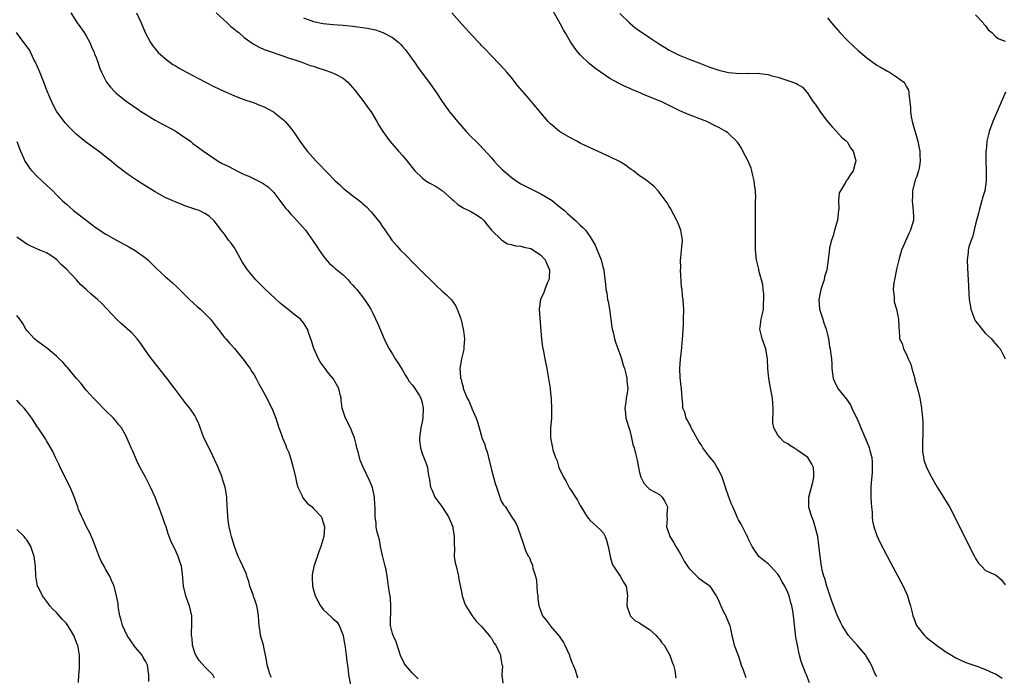
# Model space of a CAD drawing. Units: inches. Extents: x 2550000 to 2553000, y 1557000 to 1560000.
# Drawn here: x 2550512 to 2550711, y 1557921 to 1558054 of the extents above; entities that cross this region are included whole.
import ezdxf

# ---------------------------------------------------------------- set-up
doc = ezdxf.new("R2010")
doc.units = ezdxf.units.IN
doc.header["$MEASUREMENT"] = 0
doc.layers.add('LD25501557_10ft', color=73, linetype='Continuous')

msp = doc.modelspace()

# ---------------------------------------------------------------- linework, layer by layer
at = {"layer": 'LD25501557_10ft'}
for points, elevation in [([(2550521.92, 1558055), (2550523.19, 1558053), (2550523.95, 1558051.95), (2550524.61, 1558051), (2550525, 1558050.35), (2550525.73, 1558049), (2550526.1, 1558048.1), (2550526.6, 1558047), (2550526.7, 1558046.7), (2550527, 1558045.95), (2550527.36, 1558045), (2550527.77, 1558043.77), (2550528.13, 1558043), (2550529, 1558041.26), (2550529.15, 1558041), (2550529.93, 1558039.93), (2550530.8, 1558039), (2550531, 1558038.81), (2550533.13, 1558037.13), (2550535.48, 1558035.48), (2550536.19, 1558035), (2550537, 1558034.48), (2550539, 1558033.27), (2550540.47, 1558032.47), (2550541, 1558032.2), (2550543, 1558031.12), (2550543.2, 1558031), (2550545, 1558029.79), (2550546.09, 1558029), (2550546.59, 1558028.59), (2550547.75, 1558027.75), (2550548.76, 1558027), (2550551.72, 1558025), (2550552.54, 1558024.54), (2550553, 1558024.33), (2550553.88, 1558023.88), (2550555.5, 1558023), (2550557, 1558022.3), (2550557.94, 1558021.94), (2550559, 1558021.4), (2550560.63, 1558020.63), (2550561.82, 1558019.82), (2550562.67, 1558019), (2550563, 1558018.62), (2550564.22, 1558017), (2550564.52, 1558016.52), (2550565.41, 1558015.41), (2550565.82, 1558015), (2550566.34, 1558014.34), (2550567, 1558013.66), (2550567.67, 1558013), (2550568.27, 1558012.27), (2550569.39, 1558011), (2550570.83, 1558009), (2550571.69, 1558007.69), (2550572.15, 1558007), (2550573.33, 1558005.33), (2550574.26, 1558004.26), (2550575, 1558003.64), (2550575.31, 1558003.31), (2550577, 1558001.98), (2550578.02, 1558001), (2550578.45, 1558000.45), (2550579, 1557999.91), (2550579.39, 1557999.39), (2550579.78, 1557999), (2550581.35, 1557997), (2550582, 1557996), (2550582.59, 1557995), (2550583, 1557994.22), (2550584.04, 1557992.04), (2550585.33, 1557989), (2550585.86, 1557987.86), (2550586.3, 1557987), (2550587, 1557985.91), (2550587.54, 1557985), (2550588.12, 1557984.12), (2550588.8, 1557983), (2550589, 1557982.7), (2550589.62, 1557981.62), (2550590.05, 1557981), (2550590.4, 1557980.4), (2550591, 1557979.72), (2550591.29, 1557979.29), (2550591.53, 1557979), (2550592.4, 1557977.6), (2550592.74, 1557977), (2550592.79, 1557976.79), (2550593, 1557976.05), (2550593.21, 1557975), (2550593.12, 1557973), (2550593, 1557972.24), (2550592.74, 1557971), (2550592.45, 1557969), (2550592.48, 1557968.48), (2550592.64, 1557967), (2550593, 1557965.83), (2550593.81, 1557963.81), (2550594.09, 1557963), (2550594.24, 1557961.76), (2550594.5, 1557960.5), (2550594.71, 1557959), (2550595, 1557958.3), (2550595.58, 1557957), (2550597, 1557955.09), (2550598.3, 1557953), (2550598.51, 1557952.51), (2550599, 1557951.48), (2550599.18, 1557951), (2550599.23, 1557950.77), (2550599.5, 1557949), (2550599.45, 1557947.45), (2550599.51, 1557946.49), (2550599.5, 1557945), (2550599.71, 1557943.71), (2550599.85, 1557943), (2550600.32, 1557941), (2550600.41, 1557940.41), (2550601, 1557937.47), (2550601.11, 1557937), (2550601.59, 1557935.59), (2550601.86, 1557935), (2550603.09, 1557933), (2550603.92, 1557931.92), (2550604.81, 1557931), (2550605, 1557930.82), (2550606.55, 1557929), (2550606.73, 1557928.73), (2550607, 1557928.42), (2550607.51, 1557927.51), (2550607.94, 1557927), (2550608.73, 1557925.27), (2550608.83, 1557925), (2550608.83, 1557924.83), (2550609, 1557923.93), (2550609.13, 1557923.13), (2550609.19, 1557923), (2550609.23, 1557922.77), (2550609.14, 1557921), (2550609.33, 1557919.33)], 7640), ([(2550535.22, 1558055), (2550536.11, 1558053), (2550536.95, 1558051), (2550538.01, 1558049), (2550538.41, 1558048.41), (2550539.3, 1558047.3), (2550539.59, 1558047), (2550541, 1558045.74), (2550541.4, 1558045.4), (2550541.94, 1558045), (2550542.56, 1558044.56), (2550543, 1558044.31), (2550543.82, 1558043.82), (2550545.3, 1558043), (2550549.19, 1558041), (2550551, 1558040), (2550551.7, 1558039.7), (2550553, 1558039.07), (2550553.18, 1558039), (2550555, 1558038.18), (2550556.24, 1558037.76), (2550557.33, 1558037.33), (2550558.43, 1558037), (2550558.84, 1558036.84), (2550559, 1558036.8), (2550560.26, 1558036.26), (2550561, 1558035.95), (2550561.66, 1558035.66), (2550562.89, 1558035), (2550563, 1558034.93), (2550565, 1558033.31), (2550565.3, 1558033), (2550566.07, 1558032.07), (2550567, 1558030.82), (2550568.25, 1558029), (2550569.75, 1558027), (2550571, 1558025.57), (2550571.52, 1558025), (2550572.26, 1558024.26), (2550573.45, 1558023), (2550574.24, 1558022.24), (2550575, 1558021.4), (2550575.4, 1558021), (2550576.26, 1558020.26), (2550577, 1558019.55), (2550577.67, 1558019), (2550579, 1558018), (2550580.25, 1558017), (2550580.68, 1558016.68), (2550581, 1558016.36), (2550581.73, 1558015.73), (2550582.71, 1558014.71), (2550583, 1558014.32), (2550584.13, 1558013), (2550584.5, 1558012.5), (2550585, 1558011.69), (2550585.29, 1558011.29), (2550586.88, 1558009), (2550587.86, 1558007.86), (2550588.62, 1558007), (2550589.82, 1558005.82), (2550591, 1558004.62), (2550591.82, 1558003.82), (2550593, 1558002.59), (2550595, 1558000.61), (2550595.84, 1557999.84), (2550597, 1557998.75), (2550597.94, 1557997.94), (2550598.91, 1557996.91), (2550599.77, 1557995.77), (2550600.11, 1557995), (2550600.74, 1557993.26), (2550600.85, 1557993), (2550600.88, 1557992.88), (2550601.32, 1557991), (2550601.37, 1557990.63), (2550601.54, 1557989), (2550601.41, 1557987.41), (2550601.42, 1557987), (2550601.37, 1557986.63), (2550600.98, 1557985), (2550600.65, 1557983), (2550600.73, 1557981.27), (2550600.79, 1557981), (2550600.86, 1557980.86), (2550601, 1557980.15), (2550601.28, 1557979.28), (2550601.31, 1557979), (2550601.47, 1557978.53), (2550602.13, 1557977), (2550602.45, 1557976.45), (2550603, 1557975.11), (2550603.04, 1557975.04), (2550603.08, 1557974.92), (2550603.93, 1557973), (2550604.23, 1557972.23), (2550604.51, 1557971), (2550605, 1557969.3), (2550605.09, 1557969), (2550605.65, 1557967.65), (2550605.83, 1557967), (2550606.13, 1557966.13), (2550606.45, 1557965), (2550607, 1557962.49), (2550607.42, 1557961), (2550607.74, 1557959.74), (2550608.03, 1557959), (2550608.59, 1557957.41), (2550608.76, 1557956.76), (2550609, 1557956.19), (2550609.46, 1557955.46), (2550609.83, 1557955), (2550611, 1557953.14), (2550611.89, 1557951.89), (2550612.27, 1557951), (2550612.99, 1557948.99), (2550613.48, 1557947.48), (2550613.62, 1557947), (2550614, 1557946), (2550614.51, 1557945), (2550614.74, 1557944.74), (2550615, 1557943.92), (2550615.31, 1557943.31), (2550615.36, 1557943), (2550615.41, 1557942.59), (2550615.92, 1557941), (2550616.13, 1557940.13), (2550616.3, 1557937.7), (2550616.39, 1557937), (2550616.44, 1557936.44), (2550616.63, 1557935), (2550617, 1557933.94), (2550617.37, 1557933), (2550618.1, 1557932.1), (2550618.89, 1557931), (2550619, 1557930.89), (2550620.77, 1557928.77), (2550621, 1557928.43), (2550621.6, 1557927.6), (2550621.89, 1557927), (2550622.8, 1557925), (2550622.84, 1557924.84), (2550623.37, 1557923.37), (2550623.56, 1557923), (2550623.93, 1557922.07), (2550624.43, 1557920.43)], 7630), ([(2550551.29, 1558055), (2550553.55, 1558053), (2550554.26, 1558052.26), (2550555, 1558051.73), (2550555.37, 1558051.37), (2550555.87, 1558051), (2550557, 1558050.04), (2550558.77, 1558048.76), (2550560.03, 1558048.03), (2550561, 1558047.61), (2550561.42, 1558047.42), (2550565, 1558046.21), (2550565.88, 1558045.88), (2550567, 1558045.55), (2550568.66, 1558045), (2550570.37, 1558044.37), (2550571, 1558044.18), (2550571.87, 1558043.87), (2550573.39, 1558043.39), (2550574.54, 1558043), (2550575, 1558042.82), (2550575.43, 1558042.57), (2550577, 1558041.77), (2550577.96, 1558041), (2550578.46, 1558040.46), (2550579.36, 1558039.36), (2550581.2, 1558037), (2550581.94, 1558035.94), (2550582.66, 1558035), (2550583.84, 1558033), (2550584.24, 1558032.24), (2550585.02, 1558031), (2550586.44, 1558029), (2550588.2, 1558027), (2550589, 1558026.14), (2550589.95, 1558025), (2550591.5, 1558023), (2550593, 1558021.58), (2550593.77, 1558021), (2550594.55, 1558020.55), (2550595.83, 1558019.83), (2550597.03, 1558019.03), (2550599, 1558017.29), (2550599.35, 1558017), (2550600.2, 1558016.2), (2550601.45, 1558015.45), (2550602.46, 1558015), (2550603, 1558014.7), (2550603.83, 1558014.17), (2550605, 1558013.46), (2550605.24, 1558013.24), (2550605.46, 1558013), (2550606.12, 1558012.12), (2550607.03, 1558011.03), (2550609.03, 1558009.03), (2550609.11, 1558009), (2550610.27, 1558008.27), (2550611, 1558008.14), (2550611.86, 1558007.86), (2550613, 1558007.77), (2550613.59, 1558007.59), (2550615, 1558007.29), (2550615.53, 1558007), (2550617, 1558005.98), (2550617.88, 1558005), (2550618.21, 1558004.21), (2550618.8, 1558003), (2550618.68, 1558001.32), (2550618.63, 1558001), (2550618.32, 1558000.32), (2550617.79, 1557999), (2550617.6, 1557998.4), (2550616.97, 1557997), (2550616.71, 1557995), (2550616.8, 1557993.2), (2550617, 1557990.58), (2550617.15, 1557989), (2550617.34, 1557987.34), (2550617.54, 1557986.46), (2550617.79, 1557985), (2550618.22, 1557983), (2550618.59, 1557981), (2550618.88, 1557979), (2550619, 1557977.97), (2550619.09, 1557977), (2550619.2, 1557974.8), (2550619.16, 1557973), (2550619, 1557971), (2550618.97, 1557969), (2550619.31, 1557967.31), (2550619.36, 1557967), (2550619.46, 1557966.54), (2550619.99, 1557965), (2550620.35, 1557964.35), (2550620.67, 1557963), (2550621.59, 1557961), (2550622.14, 1557960.14), (2550622.82, 1557958.82), (2550623, 1557958.52), (2550624.06, 1557957), (2550624.41, 1557956.4), (2550625, 1557955.28), (2550625.11, 1557955.11), (2550626.39, 1557953), (2550626.64, 1557952.64), (2550627, 1557952.29), (2550627.66, 1557951.66), (2550628.42, 1557951), (2550629, 1557950.44), (2550629.67, 1557949.67), (2550630.03, 1557949), (2550630.3, 1557948.3), (2550630.63, 1557947), (2550631.04, 1557945), (2550631.48, 1557943.48), (2550631.73, 1557943), (2550633.06, 1557941), (2550633.75, 1557939.75), (2550634.26, 1557939), (2550634.51, 1557937.49), (2550634.56, 1557937), (2550634.47, 1557936.47), (2550634.41, 1557935), (2550635, 1557933.27), (2550635.11, 1557933), (2550636.05, 1557932.05), (2550637, 1557931.58), (2550637.31, 1557931.31), (2550639, 1557930.21), (2550640.38, 1557929), (2550640.64, 1557928.64), (2550641, 1557928.27), (2550641.51, 1557927.51), (2550641.95, 1557927), (2550643.14, 1557925), (2550643.58, 1557923.58), (2550643.88, 1557923), (2550644.1, 1557921.9), (2550644.36, 1557920.36)], 7620), ([(2550671.41, 1557919.41), (2550670.74, 1557921), (2550670.59, 1557921.41), (2550669.7, 1557923.7), (2550669.36, 1557925), (2550669.27, 1557925.27), (2550668.92, 1557927), (2550668.64, 1557928.64), (2550668.16, 1557933), (2550667.99, 1557934.01), (2550667.79, 1557935), (2550667.59, 1557935.59), (2550667.25, 1557937), (2550667, 1557937.68), (2550666.36, 1557939), (2550665.83, 1557939.83), (2550665.27, 1557941), (2550665, 1557941.42), (2550663.5, 1557943), (2550663, 1557943.49), (2550662.16, 1557944.16), (2550661.16, 1557945), (2550661, 1557945.18), (2550659.75, 1557947), (2550659, 1557948.64), (2550658.9, 1557948.9), (2550658.63, 1557949.37), (2550657.81, 1557951), (2550657.52, 1557951.52), (2550657, 1557952.38), (2550656.79, 1557952.79), (2550656.52, 1557953.48), (2550655.87, 1557955), (2550655.58, 1557955.58), (2550655, 1557957.16), (2550654.52, 1557958.52), (2550654.4, 1557959), (2550654.05, 1557960.05), (2550653.68, 1557961), (2550653, 1557962.42), (2550652.69, 1557963), (2550652.09, 1557964.09), (2550651.29, 1557965), (2550651, 1557965.36), (2550649.8, 1557967), (2550649.5, 1557967.5), (2550649, 1557968.24), (2550648.71, 1557968.71), (2550647.95, 1557970.05), (2550647.46, 1557971), (2550647.36, 1557971.36), (2550647, 1557971.89), (2550646.65, 1557972.65), (2550646.4, 1557973), (2550646.16, 1557974.16), (2550645.73, 1557975), (2550645.74, 1557975.74), (2550645.58, 1557977), (2550645.49, 1557979), (2550645.41, 1557979.41), (2550645.21, 1557981.21), (2550645.12, 1557983), (2550645.25, 1557985), (2550645.45, 1557986.55), (2550645.75, 1557989.75), (2550645.79, 1557991), (2550645.86, 1557991.86), (2550645.89, 1557993), (2550645.93, 1557995), (2550645.85, 1557995.85), (2550645.8, 1557997), (2550645.68, 1557997.68), (2550645.58, 1557999), (2550645.51, 1557999.51), (2550645.3, 1558003), (2550645.33, 1558003.33), (2550645.28, 1558005), (2550645.35, 1558005.35), (2550645.48, 1558007), (2550645.55, 1558007.55), (2550645.65, 1558009), (2550645.33, 1558011), (2550645, 1558011.89), (2550644.68, 1558012.68), (2550644.51, 1558013), (2550643.91, 1558014.09), (2550643.45, 1558015), (2550643.31, 1558015.31), (2550643, 1558015.83), (2550642.58, 1558016.58), (2550640.73, 1558019), (2550639.89, 1558019.89), (2550639, 1558020.57), (2550638.79, 1558020.79), (2550637.64, 1558021.64), (2550637, 1558022.04), (2550635.76, 1558023), (2550635.32, 1558023.32), (2550635, 1558023.53), (2550634.17, 1558024.17), (2550632.92, 1558024.92), (2550631, 1558025.89), (2550627, 1558027.67), (2550626.09, 1558028.09), (2550625, 1558028.64), (2550624.31, 1558029), (2550623, 1558029.73), (2550621, 1558030.88), (2550620.81, 1558031), (2550619, 1558032.51), (2550618.5, 1558033), (2550617, 1558034.76), (2550616, 1558036), (2550614.15, 1558038.15), (2550612.32, 1558040.32), (2550611, 1558041.99), (2550610.14, 1558043), (2550609.6, 1558043.61), (2550608.64, 1558044.64), (2550607, 1558046.3), (2550605.69, 1558047.69), (2550605, 1558048.39), (2550604.71, 1558048.71), (2550603, 1558050.52), (2550601.84, 1558051.84), (2550601, 1558052.71), (2550599, 1558054.98)], 7600), ([(2550685, 1557920.65), (2550684.8, 1557921), (2550684.61, 1557921.39), (2550683.91, 1557923), (2550683.61, 1557923.61), (2550682.86, 1557924.86), (2550682.75, 1557925), (2550681, 1557927), (2550679.28, 1557929), (2550679, 1557929.4), (2550678.02, 1557931), (2550677.67, 1557931.67), (2550677, 1557933.07), (2550675.92, 1557935.92), (2550675, 1557938.55), (2550674.87, 1557939), (2550674.5, 1557940.5), (2550674.3, 1557941), (2550674.04, 1557941.96), (2550673.81, 1557943), (2550673.51, 1557945), (2550673.3, 1557947.3), (2550673.06, 1557949), (2550672.54, 1557951), (2550672.19, 1557952.19), (2550671.82, 1557953), (2550671.31, 1557954.69), (2550671.25, 1557955), (2550671.27, 1557955.27), (2550671.25, 1557957), (2550671.81, 1557959), (2550672.05, 1557960.05), (2550672.28, 1557961), (2550672.23, 1557961.77), (2550672.18, 1557963), (2550671.81, 1557963.81), (2550671.06, 1557965), (2550669, 1557966.43), (2550668.22, 1557967), (2550667.43, 1557967.43), (2550667, 1557967.76), (2550666.17, 1557968.17), (2550665.42, 1557969), (2550665, 1557969.56), (2550664.14, 1557971), (2550663.95, 1557971.95), (2550663.96, 1557973), (2550664.05, 1557973.95), (2550664.04, 1557975), (2550663.94, 1557975.94), (2550663.9, 1557977), (2550663.44, 1557979.44), (2550663.12, 1557981), (2550662.94, 1557983), (2550662.91, 1557984.91), (2550662.56, 1557987), (2550661.83, 1557989), (2550661.65, 1557989.65), (2550661.35, 1557991), (2550661.37, 1557991.37), (2550661.57, 1557993), (2550661.89, 1557994.11), (2550662.04, 1557995), (2550662.1, 1557996.1), (2550662.17, 1557997), (2550662.12, 1557998.12), (2550661.98, 1557999), (2550661.97, 1557999.97), (2550661.64, 1558001), (2550661.15, 1558002.85), (2550661.15, 1558003.15), (2550661, 1558003.64), (2550660.75, 1558004.75), (2550660.68, 1558005), (2550660.46, 1558007), (2550660.43, 1558009), (2550660.45, 1558011), (2550660.42, 1558012.42), (2550660.43, 1558013), (2550660.47, 1558013.53), (2550660.43, 1558016.43), (2550660.48, 1558017), (2550660.5, 1558017.5), (2550660.44, 1558019), (2550660.27, 1558020.27), (2550660.2, 1558021), (2550659.92, 1558022.08), (2550659.71, 1558023), (2550659.56, 1558023.56), (2550658.97, 1558024.97), (2550657.92, 1558027), (2550657.63, 1558027.63), (2550657, 1558028.54), (2550656.82, 1558028.82), (2550655, 1558030.57), (2550654.77, 1558030.77), (2550654.42, 1558031), (2550653, 1558031.77), (2550652.18, 1558032.18), (2550651, 1558032.83), (2550650.61, 1558033), (2550649, 1558033.6), (2550648, 1558034), (2550647, 1558034.35), (2550645.59, 1558035), (2550645.17, 1558035.17), (2550643.82, 1558035.82), (2550641.49, 1558037), (2550638.28, 1558038.28), (2550636.61, 1558039), (2550635.46, 1558039.46), (2550635, 1558039.67), (2550634.07, 1558040.07), (2550632.74, 1558040.74), (2550631, 1558041.74), (2550629, 1558043.07), (2550627.9, 1558043.9), (2550626.78, 1558044.78), (2550625, 1558046.5), (2550624.55, 1558047), (2550623.86, 1558047.86), (2550623, 1558049.13), (2550621.91, 1558051), (2550621.59, 1558051.59), (2550621, 1558052.74), (2550619.45, 1558055.45)], 7590), ([(2550633, 1558054.88), (2550634.98, 1558052.98), (2550636.06, 1558052.06), (2550637, 1558051.39), (2550637.53, 1558051), (2550639, 1558049.99), (2550640.81, 1558048.81), (2550642.04, 1558048.04), (2550643, 1558047.48), (2550643.9, 1558047), (2550645, 1558046.44), (2550647, 1558045.61), (2550649, 1558044.85), (2550650.36, 1558044.36), (2550651, 1558044.08), (2550651.81, 1558043.81), (2550653, 1558043.37), (2550655, 1558042.91), (2550657.26, 1558042.74), (2550659, 1558042.79), (2550659.25, 1558042.75), (2550661, 1558042.78), (2550661.29, 1558042.71), (2550663, 1558042.49), (2550663.76, 1558042.24), (2550665, 1558041.95), (2550666.58, 1558041.42), (2550667, 1558041.32), (2550668.72, 1558040.72), (2550669, 1558040.5), (2550669.96, 1558039.96), (2550670.78, 1558039), (2550670.9, 1558038.9), (2550672.15, 1558037), (2550672.56, 1558036.55), (2550673, 1558035.81), (2550673.33, 1558035.33), (2550673.52, 1558035), (2550675.04, 1558033), (2550675.96, 1558031.96), (2550676.85, 1558031), (2550677.87, 1558029.87), (2550678.9, 1558029), (2550679, 1558028.87), (2550679.7, 1558027.7), (2550680.23, 1558027), (2550680.71, 1558025.29), (2550680.75, 1558025), (2550680.61, 1558024.61), (2550680.19, 1558023), (2550679.71, 1558022.29), (2550679, 1558021.23), (2550678.82, 1558021), (2550678.66, 1558020.66), (2550677.63, 1558019), (2550677.4, 1558018.6), (2550677.27, 1558017), (2550677.34, 1558015.34), (2550677.26, 1558015), (2550677.07, 1558013.07), (2550676.46, 1558011), (2550676.16, 1558009.84), (2550675.8, 1558009), (2550675.43, 1558007.43), (2550675.33, 1558006.67), (2550675.16, 1558005), (2550675, 1558003.98), (2550674.87, 1558003), (2550674.42, 1558001.58), (2550674.32, 1558001), (2550674.04, 1558000.04), (2550673.69, 1557999), (2550673.28, 1557997), (2550673.42, 1557995), (2550674.07, 1557993), (2550674.26, 1557992.26), (2550674.76, 1557991), (2550675, 1557989.88), (2550675.24, 1557989), (2550675.45, 1557987.45), (2550675.56, 1557987), (2550675.61, 1557986.39), (2550675.81, 1557985), (2550675.92, 1557983.92), (2550675.91, 1557983), (2550676.02, 1557981.98), (2550676.16, 1557981), (2550676.41, 1557980.41), (2550677.12, 1557979), (2550678.85, 1557976.85), (2550679.67, 1557975.67), (2550679.95, 1557975), (2550680.81, 1557973.19), (2550681, 1557972.83), (2550681.57, 1557971.57), (2550681.77, 1557971), (2550683, 1557968.19), (2550683.35, 1557967.35), (2550683.47, 1557967), (2550683.6, 1557966.4), (2550683.97, 1557965), (2550684.05, 1557964.05), (2550684.09, 1557963), (2550684.03, 1557961.97), (2550683.86, 1557959.86), (2550683.8, 1557959), (2550683.82, 1557958.18), (2550683.81, 1557957), (2550683.85, 1557955.85), (2550683.92, 1557955), (2550684.06, 1557953.94), (2550684.07, 1557953), (2550684.13, 1557952.14), (2550684.42, 1557951), (2550685, 1557949.25), (2550685.71, 1557947.71), (2550687, 1557945.16), (2550687.77, 1557943.77), (2550689.28, 1557941), (2550689.84, 1557939.84), (2550690.32, 1557939), (2550691.23, 1557937), (2550691.6, 1557935.6), (2550691.8, 1557935), (2550692.06, 1557933.94), (2550692.27, 1557933), (2550692.49, 1557932.49), (2550693.03, 1557931.03), (2550694.62, 1557929), (2550695, 1557928.64), (2550695.9, 1557927.9), (2550697.09, 1557927), (2550699, 1557925.7), (2550700.11, 1557925), (2550701, 1557924.47), (2550701.99, 1557923.99), (2550703, 1557923.54), (2550703.39, 1557923.39), (2550705.24, 1557922.76), (2550707, 1557922.1), (2550708.61, 1557921.39), (2550709, 1557921.2), (2550710.38, 1557920.38)], 7580), ([(2550705, 1558054.63), (2550706.51, 1558053), (2550706.69, 1558052.69), (2550707, 1558052.34), (2550707.53, 1558051.53), (2550708.29, 1558051), (2550709, 1558050.24), (2550709.71, 1558049.71), (2550711, 1558049.24)], 7560), ([(2550569, 1558054), (2550571, 1558053.27), (2550573, 1558052.82), (2550575, 1558052.63), (2550577, 1558052.51), (2550578.34, 1558052.34), (2550579, 1558052.29), (2550581.89, 1558051.89), (2550583.55, 1558051.55), (2550585.04, 1558051.04), (2550587, 1558049.99), (2550588.26, 1558049), (2550588.64, 1558048.64), (2550589, 1558048.22), (2550589.59, 1558047.59), (2550590.04, 1558047), (2550591, 1558045.6), (2550591.44, 1558045), (2550592.07, 1558044.07), (2550594.62, 1558040.62), (2550595.77, 1558039), (2550597.06, 1558037.06), (2550597.89, 1558035.89), (2550598.54, 1558035), (2550600.16, 1558033), (2550601.9, 1558031), (2550603, 1558029.86), (2550603.87, 1558029), (2550604.45, 1558028.45), (2550605.44, 1558027.44), (2550607, 1558025.69), (2550607.59, 1558025), (2550608.25, 1558024.25), (2550609.26, 1558023.26), (2550609.55, 1558023), (2550611, 1558021.77), (2550612.04, 1558021), (2550613, 1558020.4), (2550613.9, 1558019.9), (2550617, 1558018.38), (2550619, 1558017.2), (2550619.29, 1558017), (2550620.23, 1558016.23), (2550621, 1558015.63), (2550621.78, 1558015), (2550622.4, 1558014.4), (2550624.05, 1558013), (2550625, 1558012.04), (2550625.54, 1558011.54), (2550626.03, 1558011), (2550627, 1558009.65), (2550627.43, 1558009), (2550627.98, 1558007.98), (2550628.44, 1558007), (2550629.21, 1558005), (2550629.57, 1558003.57), (2550629.73, 1558003), (2550629.82, 1558002.18), (2550630.11, 1558000.11), (2550630.19, 1557999), (2550630.34, 1557998.34), (2550630.52, 1557997), (2550630.61, 1557996.61), (2550630.88, 1557995), (2550631.37, 1557991.37), (2550631.44, 1557991), (2550631.62, 1557990.38), (2550631.92, 1557989), (2550632.16, 1557988.16), (2550633, 1557985.99), (2550633.32, 1557985), (2550633.68, 1557983.68), (2550633.93, 1557983), (2550634.3, 1557981.7), (2550634.43, 1557981), (2550634.44, 1557980.44), (2550634.61, 1557979), (2550634.39, 1557977.61), (2550634.31, 1557977), (2550634.24, 1557976.24), (2550634.03, 1557975), (2550634.14, 1557973.86), (2550634.24, 1557973), (2550635, 1557970.45), (2550635.38, 1557969), (2550635.66, 1557967.66), (2550635.87, 1557967), (2550636.2, 1557965.8), (2550636.5, 1557964.5), (2550636.81, 1557963), (2550637, 1557961.96), (2550637.26, 1557961), (2550637.84, 1557959.84), (2550638.59, 1557959), (2550639, 1557958.62), (2550641, 1557957.52), (2550641.54, 1557957), (2550642.08, 1557956.08), (2550642.63, 1557955), (2550642.49, 1557953.51), (2550642.53, 1557953), (2550642.6, 1557952.6), (2550642.46, 1557951), (2550643, 1557949.47), (2550643.13, 1557949), (2550643.85, 1557947.85), (2550644.31, 1557947), (2550645, 1557945.9), (2550645.52, 1557945), (2550646.04, 1557944.04), (2550646.81, 1557942.81), (2550647, 1557942.58), (2550648.78, 1557940.78), (2550649, 1557940.62), (2550649.92, 1557939.92), (2550651, 1557939.18), (2550651.19, 1557939), (2550652.51, 1557937), (2550653, 1557935.97), (2550653.27, 1557935.27), (2550653.42, 1557935), (2550653.89, 1557933.89), (2550654.43, 1557933), (2550654.57, 1557932.57), (2550655, 1557931.63), (2550655.17, 1557931.17), (2550655.26, 1557931), (2550655.67, 1557929), (2550655.95, 1557927.95), (2550656.15, 1557927), (2550657, 1557924.8), (2550657.58, 1557923), (2550657.94, 1557922.06), (2550658.48, 1557920.48)], 7610), ([(2550675, 1558053.99), (2550675.8, 1558053), (2550677.53, 1558051), (2550679, 1558049.5), (2550680.27, 1558048.27), (2550681.32, 1558047.32), (2550683, 1558045.87), (2550685, 1558044.44), (2550685.91, 1558043.91), (2550687, 1558043.29), (2550687.6, 1558043), (2550689, 1558042.07), (2550690.45, 1558041), (2550690.7, 1558040.7), (2550691, 1558040.04), (2550691.38, 1558039.38), (2550691.48, 1558039), (2550691.48, 1558038.52), (2550691.71, 1558037), (2550691.83, 1558035.83), (2550691.83, 1558035), (2550691.98, 1558034.02), (2550692.16, 1558033), (2550693.27, 1558029), (2550693.58, 1558027.58), (2550693.68, 1558027), (2550693.68, 1558026.32), (2550693.8, 1558025), (2550693.57, 1558023.57), (2550693.44, 1558023), (2550693, 1558021.77), (2550692.78, 1558021.22), (2550692.19, 1558019), (2550692.19, 1558017.81), (2550692.14, 1558017), (2550692.19, 1558016.19), (2550692.39, 1558015), (2550692.41, 1558013.59), (2550692.4, 1558013), (2550692.17, 1558012.17), (2550691.8, 1558011), (2550691.53, 1558010.47), (2550690.03, 1558007), (2550689.77, 1558006.23), (2550689.43, 1558005), (2550689, 1558003.13), (2550688.68, 1558001.32), (2550688.57, 1558001), (2550688.43, 1558000.43), (2550688.3, 1557999), (2550688.48, 1557997.52), (2550688.48, 1557997), (2550688.54, 1557996.54), (2550688.99, 1557995), (2550689.4, 1557993), (2550689.43, 1557991.43), (2550689.58, 1557989.58), (2550689.6, 1557989), (2550690.1, 1557988.1), (2550690.38, 1557987), (2550691, 1557985.88), (2550691.36, 1557985), (2550691.87, 1557983.87), (2550692.09, 1557983), (2550692.67, 1557981), (2550692.71, 1557980.71), (2550693.32, 1557978.68), (2550693.71, 1557977), (2550693.89, 1557975.89), (2550694.06, 1557975), (2550694.28, 1557973), (2550694.29, 1557972.29), (2550694.32, 1557971), (2550694.29, 1557969.71), (2550694.22, 1557968.21), (2550694.24, 1557967), (2550694.26, 1557966.26), (2550694.45, 1557965), (2550694.54, 1557964.54), (2550695.06, 1557963), (2550696.07, 1557961), (2550697.24, 1557959), (2550698.48, 1557957), (2550699.42, 1557955.42), (2550699.68, 1557955), (2550700.83, 1557952.83), (2550703, 1557948.44), (2550704.75, 1557945), (2550705, 1557944.54), (2550705.6, 1557943.6), (2550706.17, 1557943), (2550707, 1557942.17), (2550709.18, 1557941.18), (2550710.26, 1557940.26), (2550711, 1557939.27)], 7570), ([(2550592.19, 1557920.19), (2550591, 1557921.45), (2550589.61, 1557923), (2550589.36, 1557923.36), (2550589, 1557924.14), (2550588.71, 1557924.71), (2550587.72, 1557927.72), (2550587.13, 1557929), (2550587, 1557929.41), (2550586.6, 1557931), (2550586.59, 1557932.59), (2550586.63, 1557933.37), (2550586.69, 1557935), (2550586.56, 1557936.56), (2550586.5, 1557937), (2550586.37, 1557937.63), (2550586.18, 1557939), (2550586.03, 1557940.03), (2550585.91, 1557941), (2550585.69, 1557942.31), (2550585.54, 1557943), (2550585, 1557945.16), (2550584.58, 1557947), (2550584.37, 1557948.37), (2550584.15, 1557949), (2550583.8, 1557950.2), (2550583.72, 1557951), (2550583.7, 1557951.7), (2550583.48, 1557953), (2550583.5, 1557954.5), (2550583.48, 1557955), (2550583.43, 1557955.43), (2550583.36, 1557957), (2550582.96, 1557958.96), (2550582.35, 1557960.35), (2550581.05, 1557963.05), (2550580.48, 1557964.48), (2550580.32, 1557965), (2550580.1, 1557965.9), (2550579.81, 1557967), (2550579.66, 1557967.66), (2550579.3, 1557969), (2550579, 1557969.77), (2550578.49, 1557971), (2550577.46, 1557973), (2550577, 1557974.37), (2550576.84, 1557975), (2550576.63, 1557976.63), (2550576.61, 1557977), (2550576.5, 1557977.5), (2550576.11, 1557979), (2550574.99, 1557981), (2550574.06, 1557982.06), (2550573.34, 1557983), (2550573, 1557983.53), (2550572.39, 1557984.39), (2550572.02, 1557985), (2550571.09, 1557987.09), (2550570.61, 1557988.61), (2550570.08, 1557990.08), (2550569.77, 1557991), (2550569, 1557992.27), (2550568.67, 1557992.67), (2550568.38, 1557993), (2550567, 1557994.01), (2550565.82, 1557995), (2550565.34, 1557995.34), (2550564.27, 1557996.27), (2550561.33, 1557999), (2550559.31, 1558001), (2550559, 1558001.36), (2550557.67, 1558003), (2550557.39, 1558003.39), (2550556.6, 1558004.6), (2550555, 1558007.43), (2550554.36, 1558008.36), (2550553.84, 1558009), (2550553, 1558010.22), (2550552.34, 1558011), (2550551.79, 1558011.79), (2550550.94, 1558012.94), (2550549.87, 1558013.87), (2550549, 1558014.38), (2550547.88, 1558015), (2550547.23, 1558015.23), (2550545, 1558015.97), (2550544.25, 1558016.25), (2550543, 1558016.73), (2550542.44, 1558017), (2550541, 1558017.64), (2550539, 1558018.77), (2550536.37, 1558020.37), (2550535.37, 1558021), (2550533.95, 1558021.95), (2550532.47, 1558023), (2550531, 1558024.19), (2550530.07, 1558025), (2550527.48, 1558027), (2550524.89, 1558028.89), (2550523, 1558030.46), (2550522.42, 1558031), (2550521.7, 1558031.7), (2550521, 1558032.45), (2550520.75, 1558032.75), (2550519, 1558035.12), (2550518.36, 1558036.36), (2550517.73, 1558037.73), (2550517, 1558039.46), (2550516.42, 1558041), (2550515.61, 1558043), (2550515.45, 1558043.45), (2550515, 1558044.38), (2550514.83, 1558044.83), (2550514.75, 1558045), (2550514.44, 1558045.56), (2550513.51, 1558047.51), (2550513, 1558048.16), (2550512.67, 1558048.67), (2550512.38, 1558049), (2550510.89, 1558051)], 7650), ([(2550711.05, 1558038.95), (2550708.51, 1558033), (2550707.76, 1558031), (2550707.59, 1558030.41), (2550707.28, 1558029), (2550707.11, 1558027.11), (2550707.08, 1558026.92), (2550707.09, 1558025), (2550707.16, 1558023.16), (2550707.13, 1558022.87), (2550707.12, 1558021), (2550706.83, 1558019), (2550706.42, 1558017.58), (2550706.27, 1558017), (2550705.69, 1558015), (2550705.56, 1558014.44), (2550705, 1558012.26), (2550704.38, 1558009.62), (2550704.08, 1558009), (2550703.64, 1558007.64), (2550703.51, 1558007), (2550703.5, 1558006.5), (2550703.28, 1558005), (2550703.32, 1558003.32), (2550703.49, 1558001), (2550703.7, 1557997), (2550703.91, 1557995.91), (2550704.03, 1557995), (2550704.62, 1557993.38), (2550704.78, 1557993), (2550705, 1557992.59), (2550705.72, 1557991.72), (2550706.27, 1557991), (2550707, 1557990.11), (2550708.2, 1557989), (2550708.57, 1557988.57), (2550709, 1557987.99), (2550709.5, 1557987.5), (2550709.93, 1557987), (2550710.98, 1557985)], 7560), ([(2550511, 1558028.98), (2550511.74, 1558027), (2550512.36, 1558025.64), (2550512.63, 1558025), (2550512.76, 1558024.76), (2550513, 1558024.42), (2550513.55, 1558023.55), (2550514.02, 1558023), (2550515, 1558021.98), (2550516.07, 1558021), (2550517, 1558020.11), (2550518.24, 1558019), (2550519, 1558018.19), (2550520.16, 1558017), (2550520.6, 1558016.6), (2550521, 1558016.27), (2550521.67, 1558015.67), (2550522.47, 1558015), (2550523, 1558014.62), (2550525, 1558013.04), (2550526.18, 1558012.18), (2550527, 1558011.52), (2550529, 1558010.22), (2550531, 1558009.08), (2550533.64, 1558007.64), (2550534.91, 1558006.91), (2550537, 1558005.4), (2550537.46, 1558005), (2550538.25, 1558004.25), (2550539.25, 1558003.25), (2550541, 1558001.62), (2550542.4, 1558000.4), (2550543.45, 1557999.45), (2550545, 1557997.94), (2550545.95, 1557997), (2550547.53, 1557995.53), (2550548.13, 1557995), (2550549, 1557994.18), (2550550.17, 1557993), (2550551, 1557991.92), (2550551.38, 1557991.38), (2550551.69, 1557991), (2550553, 1557989.3), (2550553.25, 1557989), (2550554.08, 1557988.08), (2550555.05, 1557987.05), (2550556.74, 1557985), (2550557, 1557984.67), (2550557.68, 1557983.68), (2550558.19, 1557983), (2550558.49, 1557982.49), (2550559, 1557981.72), (2550559.44, 1557981), (2550559.95, 1557979.95), (2550560.48, 1557979), (2550561.54, 1557977), (2550562.02, 1557976.02), (2550562.58, 1557975), (2550563, 1557973.97), (2550563.37, 1557973), (2550563.99, 1557971), (2550564.57, 1557969.43), (2550564.74, 1557969), (2550564.83, 1557968.83), (2550565.44, 1557967.44), (2550565.58, 1557967), (2550566.01, 1557966.01), (2550566.49, 1557964.49), (2550566.91, 1557963), (2550567.37, 1557961), (2550567.65, 1557959.65), (2550567.87, 1557959), (2550568.63, 1557957.37), (2550568.77, 1557957), (2550568.85, 1557956.85), (2550569.75, 1557955.75), (2550570.71, 1557955), (2550571, 1557954.71), (2550572.61, 1557953), (2550572.73, 1557952.73), (2550573, 1557951.84), (2550573.21, 1557951), (2550573.08, 1557949), (2550572.5, 1557947), (2550572.06, 1557945.94), (2550571.06, 1557942.94), (2550570.74, 1557941.26), (2550570.72, 1557941), (2550570.75, 1557940.75), (2550570.78, 1557939), (2550571.34, 1557937), (2550572.4, 1557935), (2550573, 1557934.26), (2550574.68, 1557932.68), (2550575, 1557932.36), (2550575.72, 1557931.72), (2550576.19, 1557931), (2550577, 1557929), (2550577.29, 1557927.29), (2550577.32, 1557927), (2550577.39, 1557926.61), (2550577.63, 1557925), (2550577.73, 1557923.73), (2550577.89, 1557923), (2550578.03, 1557921.96), (2550578.06, 1557921), (2550578.52, 1557919)], 7660), ([(2550562.5, 1557920.51), (2550562.25, 1557921), (2550561.88, 1557922.12), (2550561.65, 1557923), (2550561.58, 1557923.58), (2550561.31, 1557925), (2550561, 1557926.29), (2550560.86, 1557927), (2550560.31, 1557929), (2550560.24, 1557929.76), (2550560.04, 1557931), (2550559.92, 1557931.92), (2550559.89, 1557933), (2550559.65, 1557934.35), (2550559.52, 1557935), (2550559, 1557936.59), (2550558.88, 1557936.88), (2550558.79, 1557937.21), (2550558.15, 1557939), (2550557.9, 1557939.9), (2550557.52, 1557941), (2550557.42, 1557941.42), (2550557, 1557942.39), (2550556.71, 1557943), (2550556.19, 1557944.19), (2550555.8, 1557945), (2550555.04, 1557947), (2550554.56, 1557948.56), (2550554.42, 1557949), (2550554.19, 1557949.81), (2550553.92, 1557951), (2550553.84, 1557951.84), (2550553.66, 1557953), (2550553.59, 1557954.41), (2550553.57, 1557955), (2550553.46, 1557957), (2550553.14, 1557959), (2550552.63, 1557960.63), (2550552.54, 1557961), (2550551.75, 1557963), (2550550.25, 1557966.25), (2550549.82, 1557967), (2550549.57, 1557967.57), (2550548.85, 1557969), (2550547.8, 1557971.8), (2550547.3, 1557973), (2550547, 1557973.49), (2550545.99, 1557975), (2550545.52, 1557975.52), (2550545, 1557976.24), (2550544.65, 1557976.65), (2550543, 1557978.81), (2550542.05, 1557980.05), (2550541.38, 1557981), (2550541, 1557981.45), (2550539.79, 1557983), (2550538.55, 1557984.55), (2550538.23, 1557985), (2550537, 1557986.69), (2550536.06, 1557988.06), (2550535.31, 1557989), (2550534.22, 1557990.22), (2550533.39, 1557991), (2550533.2, 1557991.2), (2550532.12, 1557992.12), (2550531.16, 1557993), (2550528.15, 1557996.15), (2550527.27, 1557997), (2550526.04, 1557998.04), (2550525.04, 1557999), (2550523.96, 1557999.96), (2550523.03, 1558001), (2550521, 1558003.14), (2550520.02, 1558004.02), (2550519, 1558005.11), (2550517.87, 1558005.87), (2550517, 1558006.4), (2550515.6, 1558007), (2550515, 1558007.21), (2550513.8, 1558007.8), (2550513, 1558008.17), (2550511.83, 1558009), (2550511, 1558009.62)], 7670), ([(2550551, 1557920.35), (2550550.77, 1557920.77), (2550550.62, 1557921), (2550549, 1557922.64), (2550547.9, 1557923.9), (2550547.19, 1557925), (2550547, 1557925.5), (2550546.54, 1557927), (2550546.46, 1557928.46), (2550546.34, 1557929), (2550546.33, 1557929.67), (2550546.42, 1557931), (2550546.4, 1557932.4), (2550546.36, 1557933), (2550546.16, 1557933.84), (2550545.91, 1557935), (2550545.65, 1557935.65), (2550545.19, 1557937), (2550544.72, 1557939), (2550544.52, 1557941.48), (2550544.3, 1557943), (2550543.95, 1557943.95), (2550543.62, 1557945), (2550543, 1557946.41), (2550542.69, 1557947), (2550542.14, 1557948.14), (2550541.83, 1557949), (2550541.58, 1557949.58), (2550541.17, 1557951), (2550541, 1557951.48), (2550540.57, 1557952.57), (2550540.43, 1557953), (2550539.71, 1557955), (2550539.53, 1557955.53), (2550538.98, 1557957), (2550538.06, 1557959), (2550537.69, 1557959.69), (2550537.01, 1557961), (2550535.92, 1557963), (2550535.61, 1557963.61), (2550534.97, 1557965), (2550534.41, 1557966.41), (2550534.12, 1557967), (2550533.81, 1557967.81), (2550533, 1557969.57), (2550532.19, 1557971), (2550531.63, 1557971.63), (2550531, 1557972.44), (2550530.54, 1557973), (2550529, 1557974.46), (2550527, 1557976.45), (2550526.46, 1557977), (2550525, 1557978.67), (2550524.73, 1557979), (2550524.01, 1557980.01), (2550523.07, 1557981), (2550521.2, 1557983.2), (2550521, 1557983.41), (2550520.28, 1557984.28), (2550519.57, 1557985), (2550519, 1557985.53), (2550517.27, 1557987), (2550515.96, 1557987.96), (2550515, 1557988.61), (2550514.53, 1557989), (2550513, 1557990.69), (2550512.8, 1557991), (2550512.16, 1557992.16), (2550511.59, 1557993), (2550511, 1557993.76)], 7680), ([(2550537.7, 1557919.7), (2550537.67, 1557921), (2550537.42, 1557923), (2550537.26, 1557923.26), (2550537, 1557923.8), (2550536.54, 1557924.54), (2550536.32, 1557925), (2550535, 1557926.56), (2550534.81, 1557926.81), (2550533.29, 1557929), (2550532.38, 1557931), (2550532.12, 1557932.12), (2550531.84, 1557933), (2550531.57, 1557934.43), (2550531.49, 1557935), (2550531.46, 1557935.46), (2550531.18, 1557937), (2550530.69, 1557939), (2550530.15, 1557940.15), (2550529.79, 1557941), (2550529, 1557942.3), (2550528.65, 1557943), (2550528.06, 1557944.06), (2550527.66, 1557945), (2550527, 1557946.59), (2550526.35, 1557948.35), (2550525.77, 1557949.77), (2550525.08, 1557951), (2550524.43, 1557952.43), (2550524.11, 1557953), (2550523.48, 1557954.52), (2550523.31, 1557955), (2550523.24, 1557955.24), (2550523, 1557955.89), (2550522.73, 1557956.73), (2550522.29, 1557957.71), (2550521.76, 1557959), (2550519.73, 1557963), (2550519.52, 1557963.52), (2550518.8, 1557965), (2550518.25, 1557966.25), (2550517.53, 1557967.53), (2550517, 1557968.36), (2550516.77, 1557968.77), (2550515.31, 1557971), (2550515.18, 1557971.18), (2550514, 1557973), (2550513, 1557974.34), (2550512.48, 1557975), (2550511.73, 1557975.73), (2550511, 1557976.59)], 7690), ([(2550523.49, 1557919.49), (2550523.52, 1557921), (2550523.66, 1557922.34), (2550523.68, 1557923), (2550523.65, 1557923.65), (2550523.64, 1557925), (2550523.37, 1557926.63), (2550523.29, 1557927), (2550523.2, 1557927.2), (2550523, 1557927.78), (2550522.63, 1557928.63), (2550522.51, 1557929), (2550521.84, 1557930.16), (2550521.19, 1557931.19), (2550521, 1557931.44), (2550520.22, 1557932.22), (2550519, 1557933.66), (2550518.29, 1557934.29), (2550517.66, 1557935), (2550517.4, 1557935.4), (2550516.15, 1557937), (2550515.33, 1557938.67), (2550515.18, 1557939), (2550514.83, 1557941), (2550514.76, 1557943), (2550514.48, 1557945), (2550513.79, 1557947), (2550513, 1557948.38), (2550512.68, 1557948.68), (2550512.46, 1557949), (2550511, 1557950.43)], 7700)]:
    msp.add_lwpolyline(points, dxfattribs=dict(at, elevation=elevation))

doc.saveas('drawing.dxf')
